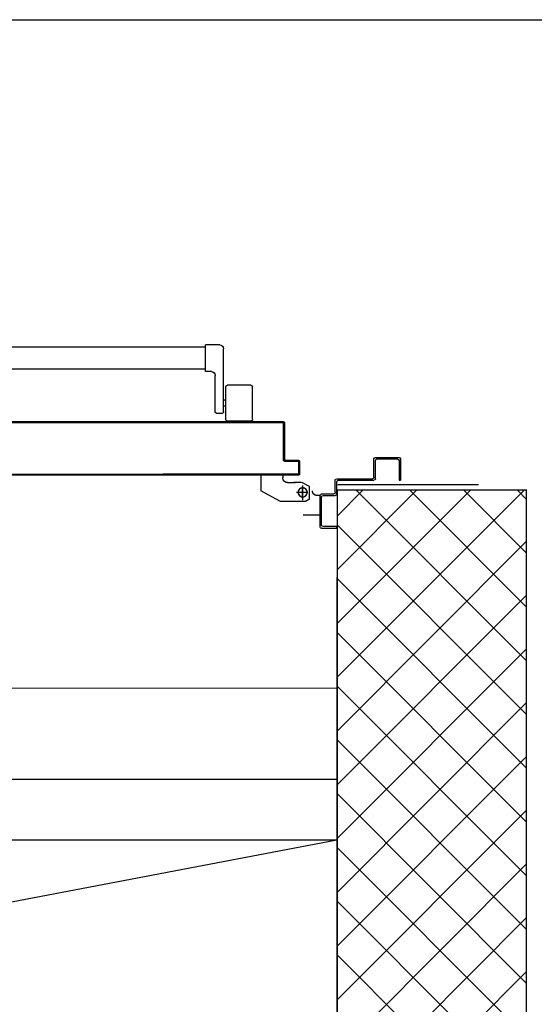
# Model space of a CAD drawing. Units: millimetres. Extents: x -2330 to -670, y -271 to 749.
# Drawn here: x -1603 to -1602, y 500 to 501 of the extents above; entities that cross this region are included whole.
import ezdxf

# ---------------------------------------------------------------- set-up
doc = ezdxf.new("R2010")
doc.units = ezdxf.units.MM
doc.header["$LTSCALE"] = 1.5
doc.header["$MEASUREMENT"] = 0
doc.linetypes.add('LINEA-PUNTO', pattern=[1, 0.5, -0.25, 0, -0.25])
doc.linetypes.add('TRATTEGGIATA', pattern=[0.2, 0.1, -0.1])
for name, color, linetype in [('03-MURATURE', 7, 'CONTINUOUS'), ('ANTIPANICO', 10, 'CONTINUOUS'), ('Cartongessi', 1, 'CONTINUOUS')]:
    doc.layers.add(name, color=color, linetype=linetype)

msp = doc.modelspace()

# ---------------------------------------------------------------- linework, layer by layer
at = {"layer": '03-MURATURE', "linetype": 'Continuous'}
for p, q in [((-1602.4454, 500.7799, 1), (-1602.6954, 500.7799, 1)), ((-1602.695, 500.7799, 1), (-1602.695, 500.6199, 1)), ((-1602.4455, 500.6199, 1), (-1602.4455, 500.7799, 1)), ((-1602.6955, 500.6649, 1), (-1602.6955, 493.8833, 1)), ((-1602.4455, 493.8833, 1), (-1602.4455, 500.6649, 1)), ((-1602.695, 500.6199, 1), (-1602.6955, 492.1699, 1)), ((-1602.4455, 491.9199, 1), (-1602.4455, 500.6199, 1)), ((-1606.8955, 500.5199, 1), (-1602.695, 500.5197, 1)), ((-1606.8955, 500.3999, 1), (-1602.695, 500.3997, 1)), ((-1608.8456, 499.1529, 1), (-1602.6955, 500.3199, 1)), ((-1606.8965, 500.3199, 1), (-1602.6955, 500.3199, 1))]:
    msp.add_line(p, q, dxfattribs=at)
at = {"layer": '03-MURATURE'}
for p, q in [((-1602.695, 500.7459, 1), (-1602.661, 500.7799, 1)), ((-1602.695, 500.6752, 1), (-1602.5903, 500.7799, 1)), ((-1602.695, 500.6045, 1), (-1602.5196, 500.7799, 1)), ((-1602.695, 500.5338, 1), (-1602.4489, 500.7799, 1)), ((-1602.6698, 500.7799, 1), (-1602.4455, 500.5555, 1)), ((-1602.5991, 500.7799, 1), (-1602.4455, 500.6262, 1)), ((-1602.5284, 500.7799, 1), (-1602.4455, 500.6969, 1)), ((-1602.4577, 500.7799, 1), (-1602.4455, 500.7676, 1)), ((-1602.695, 500.7344, 1), (-1602.4455, 500.4848, 1)), ((-1602.695, 500.4631, 1), (-1602.4455, 500.7126, 1)), ((-1602.695, 500.6636, 1), (-1602.4455, 500.4141, 1)), ((-1602.695, 500.3924, 1), (-1602.4455, 500.6419, 1)), ((-1602.695, 500.5929, 1), (-1602.4455, 500.3434, 1)), ((-1602.695, 500.3216, 1), (-1602.4455, 500.5712, 1)), ((-1602.695, 500.5222, 1), (-1602.4455, 500.2727, 1)), ((-1602.695, 500.2509, 1), (-1602.4455, 500.5005, 1)), ((-1602.695, 500.4515, 1), (-1602.4455, 500.202, 1)), ((-1602.695, 500.1802, 1), (-1602.4455, 500.4298, 1)), ((-1602.695, 500.3808, 1), (-1602.4455, 500.1312, 1)), ((-1602.695, 500.1095, 1), (-1602.4455, 500.3591, 1)), ((-1602.695, 500.3101, 1), (-1602.4455, 500.0605, 1)), ((-1602.695, 500.0388, 1), (-1602.4455, 500.2884, 1)), ((-1602.695, 500.2394, 1), (-1602.4455, 499.9898, 1)), ((-1602.695, 499.9681, 1), (-1602.4455, 500.2177, 1)), ((-1602.695, 500.1687, 1), (-1602.4455, 499.9191, 1)), ((-1602.695, 499.8974, 1), (-1602.4455, 500.1469, 1))]:
    msp.add_line(p, q, dxfattribs=at)
at = {"layer": 'ANTIPANICO', "linetype": 'Continuous'}
for p, q in [((-1602.8684, 500.9678, 1), (-1603.2618, 500.9678, 1)), ((-1602.8684, 500.9358, 1), (-1602.8684, 500.9708, 1)), ((-1602.8494, 500.9708, 1), (-1602.8684, 500.9708, 1)), ((-1602.8444, 500.8828, 1), (-1602.8444, 500.9658, 1)), ((-1602.8684, 500.9388, 1), (-1603.2618, 500.9388, 1)), ((-1602.8604, 500.9358, 1), (-1602.8684, 500.9358, 1)), ((-1602.8554, 500.8828, 1), (-1602.8554, 500.9308, 1)), ((-1602.8414, 500.8728, 1), (-1602.8414, 500.9158, 1)), ((-1602.8084, 500.9178, 1), (-1602.8394, 500.9178, 1)), ((-1602.8064, 500.8728, 1), (-1602.8064, 500.9158, 1)), ((-1602.8414, 500.8983, 1), (-1602.8444, 500.8983, 1)), ((-1602.8414, 500.8903, 1), (-1602.8444, 500.8903, 1)), ((-1602.8464, 500.8808, 1), (-1602.8534, 500.8808, 1)), ((-1602.8084, 500.8708, 1), (-1602.8394, 500.8708, 1)), ((-1602.6465, 500.7969, 1), (-1602.6465, 500.8209, 1)), ((-1602.6465, 500.8209, 1), (-1602.6464, 500.8209, 1)), ((-1602.6445, 500.8229, 1), (-1602.6135, 500.8229, 1)), ((-1602.6445, 500.8229, 1), (-1602.6445, 500.8228, 1)), ((-1602.6445, 500.7949, 1), (-1602.6445, 500.8189, 1)), ((-1602.6425, 500.8209, 1), (-1602.6155, 500.8209, 1)), ((-1602.6135, 500.8189, 1), (-1602.6135, 500.7929, 1)), ((-1602.6115, 500.8209, 1), (-1602.6115, 500.7929, 1)), ((-1602.7954, 500.7998, 1), (-1602.7955, 500.7998, 1)), ((-1602.7955, 500.7998, 1), (-1602.7955, 500.7789, 1)), ((-1602.7954, 500.7998, 1), (-1602.7954, 500.7789, 1)), ((-1602.7954, 500.7997, 1), (-1602.7954, 500.7998, 1)), ((-1602.7664, 500.7998, 1), (-1602.7954, 500.7998, 1)), ((-1602.7664, 500.7997, 1), (-1602.7954, 500.7997, 1)), ((-1602.7664, 500.7998, 1), (-1602.7665, 500.7998, 1)), ((-1602.7665, 500.7998, 1), (-1602.7665, 500.7959, 1)), ((-1602.7665, 500.7959, 1), (-1602.7664, 500.7959, 1)), ((-1602.7664, 500.7959, 1), (-1602.7665, 500.7959, 1)), ((-1602.7664, 500.7998, 1), (-1602.7664, 500.7959, 1)), ((-1602.7664, 500.7997, 1), (-1602.7664, 500.7998, 1)), ((-1602.6975, 500.7769, 1), (-1602.6975, 500.7929, 1)), ((-1602.6955, 500.7949, 1), (-1602.6485, 500.7949, 1)), ((-1602.6935, 500.7929, 1), (-1602.6465, 500.7929, 1)), ((-1602.6135, 500.7929, 1), (-1602.6115, 500.7929, 1)), ((-1602.7954, 500.7789, 1), (-1602.7955, 500.7789, 1)), ((-1602.7955, 500.7788, 1), (-1602.7954, 500.7789, 1)), ((-1602.7695, 500.7648, 1), (-1602.7955, 500.7788, 1)), ((-1602.7694, 500.7649, 1), (-1602.7954, 500.7789, 1)), ((-1602.7604, 500.7898, 1), (-1602.7604, 500.7899, 1)), ((-1602.7604, 500.7899, 1), (-1602.7604, 500.7898, 1)), ((-1602.7604, 500.7899, 1), (-1602.7504, 500.7899, 1)), ((-1602.7604, 500.7898, 1), (-1602.7504, 500.7898, 1)), ((-1602.7424, 500.7899, 1), (-1602.7524, 500.7899, 1)), ((-1602.7424, 500.7898, 1), (-1602.7524, 500.7898, 1)), ((-1602.7504, 500.7899, 1), (-1602.7504, 500.7898, 1)), ((-1602.7314, 500.7849, 1), (-1602.7414, 500.7899, 1)), ((-1602.7314, 500.7679, 1), (-1602.7314, 500.7849, 1)), ((-1602.7275, 500.7889, 1), (-1602.7274, 500.7889, 1)), ((-1602.7275, 500.7789, 1), (-1602.7274, 500.7789, 1)), ((-1602.7275, 500.7789, 1), (-1602.7274, 500.7789, 1)), ((-1602.6955, 500.7749, 1), (-1602.6955, 500.7909, 1)), ((-1602.6941, 500.7874, 1), (-1602.5091, 500.7874, 1)), ((-1602.7314, 500.7679, 1), (-1602.7364, 500.7649, 1)), ((-1602.7214, 500.7728, 1), (-1602.7214, 500.7729, 1)), ((-1602.7176, 500.7729, 1), (-1602.7214, 500.7729, 1)), ((-1602.7214, 500.7728, 1), (-1602.7214, 500.7729, 1)), ((-1602.7176, 500.7728, 1), (-1602.7214, 500.7728, 1)), ((-1602.7176, 500.7728, 1), (-1602.7176, 500.7729, 1)), ((-1602.7176, 500.7729, 1), (-1602.7176, 500.7469, 1)), ((-1602.7175, 500.7319, 1), (-1602.7175, 500.7729, 1)), ((-1602.7155, 500.7749, 1), (-1602.6995, 500.7749, 1)), ((-1602.7155, 500.7339, 1), (-1602.7155, 500.7709, 1)), ((-1602.7135, 500.7729, 1), (-1602.6975, 500.7729, 1)), ((-1602.7695, 500.7648, 1), (-1602.7694, 500.7649, 1)), ((-1602.7694, 500.7648, 1), (-1602.7694, 500.7649, 1)), ((-1602.7364, 500.7649, 1), (-1602.7694, 500.7649, 1)), ((-1602.7364, 500.7648, 1), (-1602.7694, 500.7648, 1)), ((-1602.7365, 500.7649, 1), (-1602.7364, 500.7648, 1)), ((-1602.7364, 500.7648, 1), (-1602.7364, 500.7649, 1)), ((-1602.7394, 500.7469, 1), (-1602.7395, 500.7469, 1)), ((-1602.7394, 500.7468, 1), (-1602.7394, 500.7469, 1)), ((-1602.7176, 500.7469, 1), (-1602.7394, 500.7469, 1)), ((-1602.7176, 500.7468, 1), (-1602.7394, 500.7468, 1)), ((-1602.7176, 500.7468, 1), (-1602.7176, 500.7469, 1)), ((-1602.7155, 500.7299, 1), (-1602.6955, 500.7299, 1)), ((-1602.6955, 500.7319, 1), (-1602.7135, 500.7319, 1)), ((-1602.6955, 500.7299, 1), (-1602.6955, 500.7319, 1)), ((-1602.6955, 500.7299, 1), (-1602.6955, 500.7319, 1))]:
    msp.add_line(p, q, dxfattribs=at)
at = {"layer": 'ANTIPANICO'}
for p, q in [((-1602.8194, 500.8699, 1), (-1603.2618, 500.8699, 1)), ((-1602.8194, 500.8698, 1), (-1603.2618, 500.8698, 1)), ((-1603.2618, 500.8689, 1), (-1602.7664, 500.8689, 1)), ((-1602.7664, 500.8688, 1), (-1603.2618, 500.8688, 1)), ((-1602.8194, 500.8698, 1), (-1602.9238, 500.8698, 1)), ((-1602.7664, 500.8689, 1), (-1602.9238, 500.8689, 1)), ((-1602.9234, 500.8698, 1), (-1602.9225, 500.8689, 1)), ((-1602.9202, 500.8689, 1), (-1602.9211, 500.8698, 1)), ((-1602.9189, 500.8698, 1), (-1602.918, 500.8689, 1)), ((-1602.9157, 500.8689, 1), (-1602.9166, 500.8698, 1)), ((-1602.9144, 500.8698, 1), (-1602.9135, 500.8689, 1)), ((-1602.9112, 500.8689, 1), (-1602.9121, 500.8698, 1)), ((-1602.9099, 500.8698, 1), (-1602.909, 500.8689, 1)), ((-1602.9067, 500.8689, 1), (-1602.9076, 500.8698, 1)), ((-1602.9054, 500.8698, 1), (-1602.9045, 500.8689, 1)), ((-1602.9022, 500.8689, 1), (-1602.9031, 500.8698, 1)), ((-1602.9009, 500.8698, 1), (-1602.9, 500.8689, 1)), ((-1602.8978, 500.8689, 1), (-1602.8986, 500.8698, 1)), ((-1602.8964, 500.8698, 1), (-1602.8955, 500.8689, 1)), ((-1602.8933, 500.8689, 1), (-1602.8942, 500.8698, 1)), ((-1602.8919, 500.8698, 1), (-1602.891, 500.8689, 1)), ((-1602.8888, 500.8689, 1), (-1602.8897, 500.8698, 1)), ((-1602.8874, 500.8698, 1), (-1602.8865, 500.8689, 1)), ((-1602.8843, 500.8689, 1), (-1602.8852, 500.8698, 1)), ((-1602.8829, 500.8698, 1), (-1602.8821, 500.8689, 1)), ((-1602.8798, 500.8689, 1), (-1602.8807, 500.8698, 1)), ((-1602.8785, 500.8698, 1), (-1602.8776, 500.8689, 1)), ((-1602.8753, 500.8689, 1), (-1602.8762, 500.8698, 1)), ((-1602.874, 500.8698, 1), (-1602.8731, 500.8689, 1)), ((-1602.8708, 500.8689, 1), (-1602.8717, 500.8698, 1)), ((-1602.8695, 500.8698, 1), (-1602.8686, 500.8689, 1)), ((-1602.8663, 500.8689, 1), (-1602.8672, 500.8698, 1)), ((-1602.865, 500.8698, 1), (-1602.8641, 500.8689, 1)), ((-1602.8618, 500.8689, 1), (-1602.8627, 500.8698, 1)), ((-1602.8605, 500.8698, 1), (-1602.8596, 500.8689, 1)), ((-1602.8573, 500.8689, 1), (-1602.8582, 500.8698, 1)), ((-1602.856, 500.8698, 1), (-1602.8551, 500.8689, 1)), ((-1602.8529, 500.8689, 1), (-1602.8537, 500.8698, 1)), ((-1602.8515, 500.8698, 1), (-1602.8506, 500.8689, 1)), ((-1602.8484, 500.8689, 1), (-1602.8493, 500.8698, 1)), ((-1602.847, 500.8698, 1), (-1602.8461, 500.8689, 1)), ((-1602.8439, 500.8689, 1), (-1602.8448, 500.8698, 1)), ((-1602.8425, 500.8698, 1), (-1602.8416, 500.8689, 1)), ((-1602.8394, 500.8689, 1), (-1602.8403, 500.8698, 1)), ((-1602.838, 500.8698, 1), (-1602.8371, 500.8689, 1)), ((-1602.8349, 500.8689, 1), (-1602.8358, 500.8698, 1)), ((-1602.8336, 500.8698, 1), (-1602.8327, 500.8689, 1)), ((-1602.8304, 500.8689, 1), (-1602.8313, 500.8698, 1)), ((-1602.8291, 500.8698, 1), (-1602.8282, 500.8689, 1)), ((-1602.8259, 500.8689, 1), (-1602.8268, 500.8698, 1)), ((-1602.8246, 500.8698, 1), (-1602.8237, 500.8689, 1)), ((-1602.8214, 500.8689, 1), (-1602.8223, 500.8698, 1)), ((-1602.8201, 500.8698, 1), (-1602.8192, 500.8689, 1)), ((-1602.8194, 500.8698, 1), (-1602.8194, 500.8699, 1)), ((-1602.7654, 500.8699, 1), (-1602.8194, 500.8699, 1)), ((-1602.8194, 500.8699, 1), (-1602.8194, 500.8698, 1)), ((-1602.7654, 500.8698, 1), (-1602.8194, 500.8698, 1)), ((-1602.7654, 500.8698, 1), (-1602.8194, 500.8698, 1)), ((-1602.8169, 500.8689, 1), (-1602.8178, 500.8698, 1)), ((-1602.8156, 500.8698, 1), (-1602.8147, 500.8689, 1)), ((-1602.8124, 500.8689, 1), (-1602.8133, 500.8698, 1)), ((-1602.8111, 500.8698, 1), (-1602.8102, 500.8689, 1)), ((-1602.808, 500.8689, 1), (-1602.8088, 500.8698, 1)), ((-1602.8066, 500.8698, 1), (-1602.8057, 500.8689, 1)), ((-1602.8035, 500.8689, 1), (-1602.8044, 500.8698, 1)), ((-1602.8021, 500.8698, 1), (-1602.8012, 500.8689, 1)), ((-1602.799, 500.8689, 1), (-1602.7999, 500.8698, 1)), ((-1602.7976, 500.8698, 1), (-1602.7967, 500.8689, 1)), ((-1602.7945, 500.8689, 1), (-1602.7954, 500.8698, 1)), ((-1602.7931, 500.8698, 1), (-1602.7922, 500.8689, 1)), ((-1602.79, 500.8689, 1), (-1602.7909, 500.8698, 1)), ((-1602.7887, 500.8698, 1), (-1602.7878, 500.8689, 1)), ((-1602.7855, 500.8689, 1), (-1602.7864, 500.8698, 1)), ((-1602.7842, 500.8698, 1), (-1602.7833, 500.8689, 1)), ((-1602.781, 500.8689, 1), (-1602.7819, 500.8698, 1)), ((-1602.7797, 500.8698, 1), (-1602.7788, 500.8689, 1)), ((-1602.7765, 500.8689, 1), (-1602.7774, 500.8698, 1)), ((-1602.7752, 500.8698, 1), (-1602.7743, 500.8689, 1)), ((-1602.772, 500.8689, 1), (-1602.7729, 500.8698, 1)), ((-1602.7707, 500.8698, 1), (-1602.7698, 500.8689, 1)), ((-1602.7675, 500.8689, 1), (-1602.7684, 500.8698, 1)), ((-1602.7664, 500.8689, 1), (-1602.7664, 500.8688, 1)), ((-1602.7664, 500.8689, 1), (-1602.7664, 500.8688, 1)), ((-1602.7662, 500.8698, 1), (-1602.7645, 500.8681, 1)), ((-1602.7654, 500.8699, 1), (-1602.7654, 500.8698, 1)), ((-1602.7654, 500.8698, 1), (-1602.7654, 500.8699, 1)), ((-1602.7645, 500.8199, 1), (-1602.7645, 500.8689, 1)), ((-1602.7644, 500.8689, 1), (-1602.7645, 500.8689, 1)), ((-1602.7644, 500.8689, 1), (-1602.7645, 500.8689, 1)), ((-1602.7645, 500.8689, 1), (-1602.7645, 500.8199, 1)), ((-1602.7644, 500.8689, 1), (-1602.7644, 500.8199, 1)), ((-1602.7654, 500.8679, 1), (-1602.7655, 500.8679, 1)), ((-1602.7655, 500.8679, 1), (-1602.7654, 500.8679, 1)), ((-1602.7655, 500.8189, 1), (-1602.7655, 500.8679, 1)), ((-1602.7654, 500.8679, 1), (-1602.7654, 500.8189, 1)), ((-1602.7654, 500.8189, 1), (-1602.7654, 500.8679, 1)), ((-1602.7645, 500.8658, 1), (-1602.7654, 500.8667, 1)), ((-1602.7654, 500.8645, 1), (-1602.7645, 500.8636, 1)), ((-1602.7645, 500.8613, 1), (-1602.7654, 500.8622, 1)), ((-1602.7654, 500.86, 1), (-1602.7645, 500.8591, 1)), ((-1602.7645, 500.8568, 1), (-1602.7654, 500.8578, 1)), ((-1602.7654, 500.8555, 1), (-1602.7645, 500.8546, 1)), ((-1602.7645, 500.8524, 1), (-1602.7654, 500.8533, 1)), ((-1602.7654, 500.851, 1), (-1602.7645, 500.8501, 1)), ((-1602.7645, 500.8479, 1), (-1602.7654, 500.8488, 1)), ((-1602.7654, 500.8465, 1), (-1602.7645, 500.8456, 1)), ((-1602.7645, 500.8434, 1), (-1602.7654, 500.8443, 1)), ((-1602.7654, 500.8421, 1), (-1602.7645, 500.8411, 1)), ((-1602.7645, 500.8389, 1), (-1602.7654, 500.8398, 1)), ((-1602.7654, 500.8376, 1), (-1602.7645, 500.8367, 1)), ((-1602.7645, 500.8344, 1), (-1602.7654, 500.8353, 1)), ((-1602.7654, 500.8331, 1), (-1602.7645, 500.8322, 1)), ((-1602.7645, 500.8299, 1), (-1602.7654, 500.8308, 1)), ((-1602.7655, 500.8189, 1), (-1602.7654, 500.8189, 1)), ((-1602.7655, 500.8189, 1), (-1602.7654, 500.8189, 1)), ((-1602.7654, 500.8286, 1), (-1602.7645, 500.8277, 1)), ((-1602.7645, 500.8254, 1), (-1602.7654, 500.8263, 1)), ((-1602.7654, 500.8241, 1), (-1602.7645, 500.8232, 1)), ((-1602.7645, 500.8209, 1), (-1602.7654, 500.8218, 1)), ((-1602.7654, 500.8196, 1), (-1602.7637, 500.8179, 1)), ((-1602.7645, 500.8199, 1), (-1602.7644, 500.8199, 1)), ((-1602.7644, 500.8199, 1), (-1602.7645, 500.8199, 1)), ((-1602.7644, 500.8179, 1), (-1602.7464, 500.8179, 1)), ((-1602.7644, 500.8178, 1), (-1602.7644, 500.8179, 1)), ((-1602.7644, 500.8178, 1), (-1602.7644, 500.8179, 1)), ((-1602.7464, 500.8179, 1), (-1602.7644, 500.8179, 1)), ((-1602.7464, 500.8178, 1), (-1602.7644, 500.8178, 1)), ((-1602.7634, 500.8188, 1), (-1602.7634, 500.8189, 1)), ((-1602.7634, 500.8189, 1), (-1602.7634, 500.8188, 1)), ((-1602.7634, 500.8189, 1), (-1602.7454, 500.8189, 1)), ((-1602.7454, 500.8188, 1), (-1602.7634, 500.8188, 1)), ((-1602.7634, 500.8188, 1), (-1602.7454, 500.8188, 1)), ((-1602.7614, 500.8179, 1), (-1602.7623, 500.8188, 1)), ((-1602.7601, 500.8188, 1), (-1602.7592, 500.8179, 1)), ((-1602.7569, 500.8179, 1), (-1602.7579, 500.8188, 1)), ((-1602.7556, 500.8188, 1), (-1602.7547, 500.8179, 1)), ((-1602.7525, 500.8179, 1), (-1602.7534, 500.8188, 1)), ((-1602.7511, 500.8188, 1), (-1602.7502, 500.8179, 1)), ((-1602.748, 500.8179, 1), (-1602.7489, 500.8188, 1)), ((-1602.7466, 500.8188, 1), (-1602.7445, 500.8167, 1)), ((-1602.7464, 500.8179, 1), (-1602.7464, 500.8178, 1)), ((-1602.7464, 500.8178, 1), (-1602.7464, 500.8179, 1)), ((-1602.7454, 500.8189, 1), (-1602.7454, 500.8188, 1)), ((-1602.7454, 500.8189, 1), (-1602.7454, 500.8188, 1)), ((-1602.7445, 500.8009, 1), (-1602.7445, 500.8179, 1)), ((-1602.7445, 500.8179, 1), (-1602.7445, 500.8009, 1)), ((-1602.7444, 500.8179, 1), (-1602.7445, 500.8179, 1)), ((-1602.7444, 500.8179, 1), (-1602.7445, 500.8179, 1)), ((-1602.7444, 500.8179, 1), (-1602.7444, 500.8009, 1)), ((-1602.7455, 500.8019, 1), (-1602.7455, 500.8169, 1)), ((-1602.7455, 500.8169, 1), (-1602.7454, 500.8169, 1)), ((-1602.7454, 500.8169, 1), (-1602.7455, 500.8169, 1)), ((-1602.7454, 500.8169, 1), (-1602.7454, 500.8019, 1)), ((-1602.7454, 500.8019, 1), (-1602.7454, 500.8169, 1)), ((-1602.7445, 500.8144, 1), (-1602.7454, 500.8153, 1)), ((-1602.7454, 500.8131, 1), (-1602.7445, 500.8122, 1)), ((-1602.7445, 500.8099, 1), (-1602.7454, 500.8108, 1)), ((-1602.7454, 500.8086, 1), (-1602.7445, 500.8077, 1)), ((-1602.7445, 500.8054, 1), (-1602.7454, 500.8063, 1)), ((-1602.7454, 500.8041, 1), (-1602.7445, 500.8032, 1)), ((-1603.2618, 500.8009, 1), (-1602.7464, 500.8009, 1)), ((-1603.2618, 500.8008, 1), (-1602.7464, 500.8008, 1)), ((-1602.7454, 500.7999, 1), (-1603.2618, 500.7999, 1)), ((-1602.7454, 500.7998, 1), (-1603.2618, 500.7998, 1)), ((-1602.7464, 500.8008, 1), (-1602.9238, 500.8008, 1)), ((-1602.923, 500.7999, 1), (-1602.9238, 500.8007, 1)), ((-1602.9238, 500.7999, 1), (-1602.7454, 500.7999, 1)), ((-1602.9217, 500.8008, 1), (-1602.9208, 500.7999, 1)), ((-1602.9185, 500.7999, 1), (-1602.9194, 500.8008, 1)), ((-1602.9172, 500.8008, 1), (-1602.9163, 500.7999, 1)), ((-1602.9141, 500.7999, 1), (-1602.915, 500.8008, 1)), ((-1602.9127, 500.8008, 1), (-1602.9118, 500.7999, 1)), ((-1602.9096, 500.7999, 1), (-1602.9105, 500.8008, 1)), ((-1602.9082, 500.8008, 1), (-1602.9073, 500.7999, 1)), ((-1602.9051, 500.7999, 1), (-1602.906, 500.8008, 1)), ((-1602.9037, 500.8008, 1), (-1602.9028, 500.7999, 1)), ((-1602.9006, 500.7999, 1), (-1602.9015, 500.8008, 1)), ((-1602.8993, 500.8008, 1), (-1602.8984, 500.7999, 1)), ((-1602.8961, 500.7999, 1), (-1602.897, 500.8008, 1)), ((-1602.8948, 500.8008, 1), (-1602.8939, 500.7999, 1)), ((-1602.8916, 500.7999, 1), (-1602.8925, 500.8008, 1)), ((-1602.8903, 500.8008, 1), (-1602.8894, 500.7999, 1)), ((-1602.8871, 500.7999, 1), (-1602.888, 500.8008, 1)), ((-1602.8858, 500.8008, 1), (-1602.8849, 500.7999, 1)), ((-1602.8826, 500.7999, 1), (-1602.8835, 500.8008, 1)), ((-1602.8813, 500.8008, 1), (-1602.8804, 500.7999, 1)), ((-1602.8781, 500.7999, 1), (-1602.879, 500.8008, 1)), ((-1602.8768, 500.8008, 1), (-1602.8759, 500.7999, 1)), ((-1602.8736, 500.7999, 1), (-1602.8745, 500.8008, 1)), ((-1602.8723, 500.8008, 1), (-1602.8714, 500.7999, 1)), ((-1602.8692, 500.7999, 1), (-1602.8701, 500.8008, 1)), ((-1602.8678, 500.8008, 1), (-1602.8669, 500.7999, 1)), ((-1602.8647, 500.7999, 1), (-1602.8656, 500.8008, 1)), ((-1602.8633, 500.8008, 1), (-1602.8624, 500.7999, 1)), ((-1602.8602, 500.7999, 1), (-1602.8611, 500.8008, 1)), ((-1602.8588, 500.8008, 1), (-1602.8579, 500.7999, 1)), ((-1602.8557, 500.7999, 1), (-1602.8566, 500.8008, 1)), ((-1602.8544, 500.8008, 1), (-1602.8535, 500.7999, 1)), ((-1602.8512, 500.7999, 1), (-1602.8521, 500.8008, 1)), ((-1602.8499, 500.8008, 1), (-1602.849, 500.7999, 1)), ((-1602.8467, 500.7999, 1), (-1602.8476, 500.8008, 1)), ((-1602.8454, 500.8008, 1), (-1602.8445, 500.7999, 1)), ((-1602.8422, 500.7999, 1), (-1602.8431, 500.8008, 1)), ((-1602.8409, 500.8008, 1), (-1602.84, 500.7999, 1)), ((-1602.8377, 500.7999, 1), (-1602.8386, 500.8008, 1)), ((-1602.8364, 500.8008, 1), (-1602.8355, 500.7999, 1)), ((-1602.8332, 500.7999, 1), (-1602.8341, 500.8008, 1)), ((-1602.8319, 500.8008, 1), (-1602.831, 500.7999, 1)), ((-1602.8287, 500.7999, 1), (-1602.8296, 500.8008, 1)), ((-1602.8274, 500.8008, 1), (-1602.8265, 500.7999, 1)), ((-1602.8243, 500.7999, 1), (-1602.8252, 500.8008, 1)), ((-1602.8229, 500.8008, 1), (-1602.822, 500.7999, 1)), ((-1602.8198, 500.7999, 1), (-1602.8207, 500.8008, 1)), ((-1602.8184, 500.8008, 1), (-1602.8175, 500.7999, 1)), ((-1602.8153, 500.7999, 1), (-1602.8162, 500.8008, 1)), ((-1602.8139, 500.8008, 1), (-1602.813, 500.7999, 1)), ((-1602.8108, 500.7999, 1), (-1602.8117, 500.8008, 1)), ((-1602.8095, 500.8008, 1), (-1602.8086, 500.7999, 1)), ((-1602.8063, 500.7999, 1), (-1602.8072, 500.8008, 1)), ((-1602.805, 500.8008, 1), (-1602.8041, 500.7999, 1)), ((-1602.8018, 500.7999, 1), (-1602.8027, 500.8008, 1)), ((-1602.8005, 500.8008, 1), (-1602.7996, 500.7999, 1)), ((-1602.7973, 500.7999, 1), (-1602.7982, 500.8008, 1)), ((-1602.796, 500.8008, 1), (-1602.7951, 500.7999, 1)), ((-1602.7928, 500.7999, 1), (-1602.7937, 500.8008, 1)), ((-1602.7915, 500.8008, 1), (-1602.7906, 500.7999, 1)), ((-1602.7883, 500.7999, 1), (-1602.7892, 500.8008, 1)), ((-1602.787, 500.8008, 1), (-1602.7861, 500.7999, 1)), ((-1602.7838, 500.7999, 1), (-1602.7847, 500.8008, 1)), ((-1602.7825, 500.8008, 1), (-1602.7816, 500.7999, 1)), ((-1602.7794, 500.7999, 1), (-1602.7803, 500.8008, 1)), ((-1602.778, 500.8008, 1), (-1602.7771, 500.7999, 1)), ((-1602.7749, 500.7999, 1), (-1602.7758, 500.8008, 1)), ((-1602.7735, 500.8008, 1), (-1602.7726, 500.7999, 1)), ((-1602.7704, 500.7999, 1), (-1602.7713, 500.8008, 1)), ((-1602.769, 500.8008, 1), (-1602.7681, 500.7999, 1)), ((-1602.7659, 500.7999, 1), (-1602.7668, 500.8008, 1)), ((-1602.7646, 500.8008, 1), (-1602.7637, 500.7999, 1)), ((-1602.7614, 500.7999, 1), (-1602.7623, 500.8008, 1)), ((-1602.7601, 500.8008, 1), (-1602.7592, 500.7999, 1)), ((-1602.7569, 500.7999, 1), (-1602.7578, 500.8008, 1)), ((-1602.7556, 500.8008, 1), (-1602.7547, 500.7999, 1)), ((-1602.7524, 500.7999, 1), (-1602.7533, 500.8008, 1)), ((-1602.7511, 500.8008, 1), (-1602.7502, 500.7999, 1)), ((-1602.7479, 500.7999, 1), (-1602.7488, 500.8008, 1)), ((-1602.7466, 500.8008, 1), (-1602.7457, 500.7999, 1)), ((-1602.7464, 500.8008, 1), (-1602.7464, 500.8009, 1)), ((-1602.7464, 500.8008, 1), (-1602.7464, 500.8009, 1)), ((-1602.7455, 500.8019, 1), (-1602.7454, 500.8019, 1)), ((-1602.7454, 500.8019, 1), (-1602.7455, 500.8019, 1)), ((-1602.7445, 500.8009, 1), (-1602.7454, 500.8018, 1)), ((-1602.7454, 500.7998, 1), (-1602.7454, 500.7999, 1)), ((-1602.7454, 500.7999, 1), (-1602.7454, 500.7998, 1)), ((-1602.7444, 500.8009, 1), (-1602.7445, 500.8009, 1)), ((-1602.7444, 500.8009, 1), (-1602.7445, 500.8009, 1))]:
    msp.add_line(p, q, dxfattribs=at)
at = {"layer": 'ANTIPANICO', "linetype": 'TRATTEGGIATA'}
for p, q in [((-1602.7954, 500.7998, 1), (-1602.7954, 500.7789, 1)), ((-1602.7664, 500.7998, 1), (-1602.7954, 500.7998, 1)), ((-1602.7664, 500.7998, 1), (-1602.7664, 500.7959, 1)), ((-1602.7694, 500.7649, 1), (-1602.7954, 500.7789, 1)), ((-1602.7604, 500.7899, 1), (-1602.7504, 500.7899, 1)), ((-1602.7424, 500.7899, 1), (-1602.7524, 500.7899, 1)), ((-1602.7314, 500.7849, 1), (-1602.7414, 500.7899, 1)), ((-1602.7404, 500.7859, 1), (-1602.7404, 500.7669, 1)), ((-1602.7314, 500.7679, 1), (-1602.7314, 500.7849, 1)), ((-1602.7334, 500.7769, 1), (-1602.7484, 500.7769, 1)), ((-1602.7314, 500.7679, 1), (-1602.7364, 500.7649, 1)), ((-1602.7364, 500.7649, 1), (-1602.7694, 500.7649, 1))]:
    msp.add_line(p, q, dxfattribs=at)
at = {"layer": 'ANTIPANICO', "linetype": 'LINEA-PUNTO'}
for p, q in [((-1602.7404, 500.7859, 1), (-1602.7404, 500.7669, 1)), ((-1602.7404, 500.7699, 1), (-1602.7404, 500.7849, 1))]:
    msp.add_line(p, q, dxfattribs=at)
at = {"layer": 'ANTIPANICO', "linetype": 'Continuous', "extrusion": (0, 0, -1)}
for centre, major_axis, start_param, end_param in [((-1602.8494, 500.9658, 1), (0.00354, 0.00354), -0.785398, 0.785398), ((-1602.8604, 500.9308, 1), (-0.00354, 0.00354), 0.785398, 2.356194), ((-1602.8394, 500.9158, 1), (0.00141, 0.00141), 3.926991, 5.497787), ((-1602.8084, 500.9158, 1), (0.00141, 0.00141), -0.785398, 0.785398), ((-1602.8534, 500.8828, 1), (-0.00141, 0.00141), 3.926991, 5.497787), ((-1602.8464, 500.8828, 1), (-0.00141, 0.00141), 2.356194, 3.926991), ((-1602.8394, 500.8728, 1), (-0.00141, 0.00141), 3.926991, 5.497787), ((-1602.8084, 500.8728, 1), (-0.00141, 0.00141), 2.356194, 3.926991), ((-1602.6445, 500.8209, 1), (-0.00145, 0.00145), 5.497787, 7.068583), ((-1602.6445, 500.8209, 1), (0.00138, 0.00138), 3.926991, 5.497787), ((-1602.6425, 500.8189, 1), (0.00141, 0.00141), 3.926991, 5.497787), ((-1602.6155, 500.8189, 1), (-0.00141, 0.00141), 0.785398, 2.356194), ((-1602.6135, 500.8209, 1), (0.00141, 0.00141), -0.785398, 0.785398), ((-1602.7604, 500.7959, 1), (-0.00428, 0.00428), 3.926991, 5.497787), ((-1602.7604, 500.7959, 1), (-0.00421, 0.00421), 3.926991, 5.497787), ((-1602.6955, 500.7929, 1), (-0.00141, 0.00141), 5.497787, 7.068583), ((-1602.6935, 500.7909, 1), (0.00141, 0.00141), 3.926991, 5.497787), ((-1602.6485, 500.7969, 1), (-0.00141, 0.00141), 2.356194, 3.926991), ((-1602.6465, 500.7949, 1), (0.00141, 0.00141), 0.785398, 2.356194), ((-1602.7404, 500.7769, 1), (-0.00424, 0.00424), 0.785398, 7.068583), ((-1602.7214, 500.7789, 1), (0.00428, 0.00428), 2.356194, 3.926991), ((-1602.7214, 500.7789, 1), (-0.00421, 0.00421), 3.926991, 5.497787), ((-1602.7155, 500.7729, 1), (-0.00141, 0.00141), 5.497787, 7.068583), ((-1602.7135, 500.7709, 1), (0.00141, 0.00141), 3.926991, 5.497787), ((-1602.6995, 500.7769, 1), (-0.00141, 0.00141), 2.356194, 3.926991), ((-1602.6975, 500.7749, 1), (0.00141, 0.00141), 0.785398, 2.356194), ((-1602.7155, 500.7319, 1), (0.00141, 0.00141), 2.356194, 3.926991), ((-1602.7135, 500.7339, 1), (-0.00141, 0.00141), 3.926991, 5.497787)]:
    msp.add_ellipse(centre, major_axis=major_axis, ratio=1, start_param=start_param, end_param=end_param, dxfattribs=at)
at = {"layer": 'ANTIPANICO', "extrusion": (0, 0, -1)}
for centre, major_axis, start_param, end_param in [((-1602.7664, 500.8679, 1), (0.000742, 0.000742), -0.785398, 0.785398), ((-1602.7664, 500.8679, 1), (0.000742, 0.000742), -0.785398, 0.785398), ((-1602.7664, 500.8679, 1), (-0.000672, 0.000672), 0.785398, 2.356194), ((-1602.7654, 500.8689, 1), (0.000742, 0.000742), -0.785398, 0.785398), ((-1602.7654, 500.8689, 1), (-0.000672, 0.000672), 0.785398, 2.356194), ((-1602.7654, 500.8689, 1), (0.000672, 0.000672), -0.785398, 0.785398), ((-1602.7644, 500.8189, 1), (-0.000742, 0.000742), 3.926991, 5.497787), ((-1602.7644, 500.8189, 1), (-0.000672, 0.000672), 3.926991, 5.497787), ((-1602.7644, 500.8189, 1), (-0.000672, 0.000672), 3.926991, 5.497787), ((-1602.7634, 500.8199, 1), (0.000742, 0.000742), 2.356194, 3.926991), ((-1602.7634, 500.8199, 1), (-0.000742, 0.000742), 3.926991, 5.497787), ((-1602.7634, 500.8199, 1), (-0.000672, 0.000672), 3.926991, 5.497787), ((-1602.7464, 500.8169, 1), (0.000742, 0.000742), -0.785398, 0.785398), ((-1602.7464, 500.8169, 1), (0.000742, 0.000742), -0.785398, 0.785398), ((-1602.7464, 500.8169, 1), (0.000672, 0.000672), -0.785398, 0.785398), ((-1602.7454, 500.8179, 1), (0.000742, 0.000742), -0.785398, 0.785398), ((-1602.7454, 500.8179, 1), (0.000672, 0.000672), -0.785398, 0.785398), ((-1602.7454, 500.8179, 1), (0.000672, 0.000672), -0.785398, 0.785398), ((-1602.7464, 500.8019, 1), (-0.000742, 0.000742), 2.356194, 3.926991), ((-1602.7464, 500.8019, 1), (-0.000742, 0.000742), 2.356194, 3.926991), ((-1602.7464, 500.8019, 1), (0.000672, 0.000672), 0.785398, 2.356194), ((-1602.7454, 500.8009, 1), (-0.000672, 0.000672), 2.356194, 3.926991), ((-1602.7454, 500.8009, 1), (-0.000742, 0.000742), 2.356194, 3.926991), ((-1602.7454, 500.8009, 1), (-0.000672, 0.000672), 2.356194, 3.926991)]:
    msp.add_ellipse(centre, major_axis=major_axis, ratio=1, start_param=start_param, end_param=end_param, dxfattribs=at)
at = {"layer": 'ANTIPANICO', "linetype": 'TRATTEGGIATA', "extrusion": (0, 0, -1)}
for centre, start_param, end_param in [((-1602.7604, 500.7959, 1), 3.926991, 5.497787), ((-1602.7404, 500.7769, 1), 0.785398, 7.068583)]:
    msp.add_ellipse(centre, major_axis=(-0.00424, 0.00424), ratio=1, start_param=start_param, end_param=end_param, dxfattribs=at)
at = {"layer": 'ANTIPANICO'}
for points in [[(-1602.7654, 500.8698, 1), (-1602.8194, 500.8698, 1), (-1602.7654, 500.8699, 1), (-1602.8194, 500.8699, 1)], [(-1602.7644, 500.8689, 1), (-1602.7644, 500.8199, 1), (-1602.7645, 500.8689, 1), (-1602.7645, 500.8199, 1)], [(-1602.7655, 500.8189, 1), (-1602.7655, 500.8679, 1), (-1602.7654, 500.8189, 1), (-1602.7654, 500.8679, 1)], [(-1602.7464, 500.8178, 1), (-1602.7644, 500.8178, 1), (-1602.7464, 500.8179, 1), (-1602.7644, 500.8179, 1)], [(-1602.7634, 500.8189, 1), (-1602.7454, 500.8189, 1), (-1602.7634, 500.8188, 1), (-1602.7454, 500.8188, 1)], [(-1602.7444, 500.8179, 1), (-1602.7444, 500.8009, 1), (-1602.7445, 500.8179, 1), (-1602.7445, 500.8009, 1)], [(-1602.7455, 500.8019, 1), (-1602.7455, 500.8169, 1), (-1602.7454, 500.8019, 1), (-1602.7454, 500.8169, 1)]]:
    msp.add_solid(points, dxfattribs=at)
at = {"layer": 'ANTIPANICO', "linetype": 'Continuous'}
for points in [[(-1602.7954, 500.7998, 1), (-1602.7954, 500.7789, 1), (-1602.7955, 500.7998, 1), (-1602.7955, 500.7789, 1)], [(-1602.7664, 500.7998, 1), (-1602.7664, 500.7959, 1), (-1602.7665, 500.7998, 1), (-1602.7665, 500.7959, 1)], [(-1602.7695, 500.7648, 1), (-1602.7955, 500.7788, 1), (-1602.7694, 500.7649, 1), (-1602.7954, 500.7789, 1)], [(-1602.7604, 500.7899, 1), (-1602.7504, 500.7899, 1), (-1602.7604, 500.7898, 1), (-1602.7504, 500.7898, 1)], [(-1602.7424, 500.7898, 1), (-1602.7524, 500.7898, 1), (-1602.7424, 500.7899, 1), (-1602.7524, 500.7899, 1)], [(-1602.7176, 500.7728, 1), (-1602.7214, 500.7728, 1), (-1602.7176, 500.7729, 1), (-1602.7214, 500.7729, 1)], [(-1602.7364, 500.7648, 1), (-1602.7694, 500.7648, 1), (-1602.7364, 500.7649, 1), (-1602.7694, 500.7649, 1)], [(-1602.7176, 500.7468, 1), (-1602.7394, 500.7468, 1), (-1602.7176, 500.7469, 1), (-1602.7394, 500.7469, 1)]]:
    msp.add_solid(points, dxfattribs=at)
at = {"layer": 'Cartongessi', "elevation": 1}
msp.add_lwpolyline([(-1608.8456, 501.3986), (-1570.27, 501.3986), (-1570.27, 449.6387), (-1608.8456, 449.6387)], close=True, dxfattribs=at)

doc.saveas('drawing.dxf')
